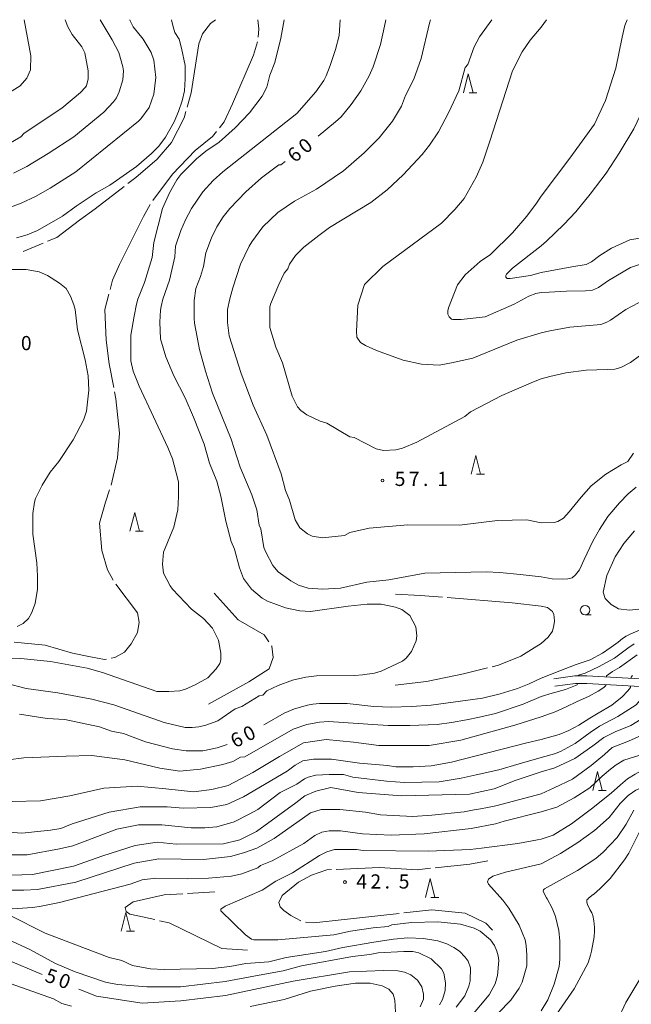
# Model space of a CAD drawing. Units: millimetres. Extents: x -76000 to -74000, y 31500 to 33000.
# Drawn here: x -74906 to -74744, y 32739 to 33000 of the extents above; entities that cross this region are included whole.
import ezdxf

# ---------------------------------------------------------------- set-up
doc = ezdxf.new("R2010")
doc.units = ezdxf.units.MM
for name, color, linetype, lineweight in [('210100_道路縁（街区線）', 7, 'Continuous', 15), ('633100_広葉樹林', 7, 'Continuous', 9), ('633200_針葉樹林', 7, 'Continuous', 9), ('710100_等高線（計曲線）', 7, 'Continuous', 20), ('710107_等高線（計曲線）（注記）', 7, 'Continuous', 0), ('710200_等高線（主曲線）', 7, 'Continuous', 9), ('710300_等高線（補助曲線）', 7, 'Continuous', 9), ('731200_図化機測定による標高点', 7, 'Continuous', 20), ('731207_図化機測定による標高点（注記）', 7, 'Continuous', 20)]:
    doc.layers.add(name, color=color, linetype=linetype, lineweight=lineweight)
doc.styles.add('Style-WORKING', font='txt')

msp = doc.modelspace()

# ---------------------------------------------------------------- linework, layer by layer
at = {"layer": '210100_道路縁（街区線）', "flags": 128}
for points in [[(-74738.92, 32825.21), (-74756.16, 32826.18), (-74759.34, 32826.18), (-74764.91, 32825.45)], [(-74738.93, 32823.21), (-74756.21, 32824.18), (-74759.21, 32824.18), (-74764.65, 32823.47)]]:
    msp.add_lwpolyline(points, dxfattribs=at)
at = {"layer": '633100_広葉樹林'}
msp.add_line((-74756.65, 32842.37), (-74754.983, 32842.37), dxfattribs=at)
msp.add_circle((-74756.65, 32843.62), 1.249875, dxfattribs=at)
at = {"layer": '633200_針葉樹林'}
for p, q in [((-74787.372, 32980.66), (-74785.288, 32980.66)), ((-74785.382, 32879.6), (-74783.298, 32879.6)), ((-74875.792, 32864.51), (-74873.708, 32864.51)), ((-74753.112, 32795.86), (-74751.028, 32795.86)), ((-74797.502, 32767.53), (-74795.418, 32767.53)), ((-74878.162, 32758.56), (-74876.078, 32758.56))]:
    msp.add_line(p, q, dxfattribs=at)
at = {"layer": '633200_針葉樹林', "flags": 128}
for points in [[(-74788.83, 32980.66), (-74787.58, 32985.66), (-74786.33, 32980.66)], [(-74786.84, 32879.6), (-74785.59, 32884.6), (-74784.34, 32879.6)], [(-74877.25, 32864.51), (-74876, 32869.51), (-74874.75, 32864.51)], [(-74754.57, 32795.86), (-74753.32, 32800.86), (-74752.07, 32795.86)], [(-74798.96, 32767.53), (-74797.71, 32772.53), (-74796.46, 32767.53)], [(-74879.62, 32758.56), (-74878.37, 32763.56), (-74877.12, 32758.56)]]:
    msp.add_lwpolyline(points, dxfattribs=at)
at = {"layer": '710100_等高線（計曲線）', "flags": 128}
for points in [[(-74885.16, 33000), (-74881.97, 32994.66), (-74880.23, 32991.34), (-74879.12, 32987.54), (-74878.96, 32986.43), (-74879.12, 32984.06), (-74880.07, 32980.89), (-74880.86, 32979.3), (-74881.65, 32978.2), (-74884.18, 32975.5), (-74892.1, 32969.01), (-74898.91, 32964.58), (-74904.61, 32961.09), (-74908.1, 32959.35)], [(-74827.4, 32969.16), (-74822.74, 32972.97), (-74821.32, 32974.24), (-74818.63, 32977.56), (-74816.09, 32981.2), (-74813.88, 32985.16), (-74812.77, 32987.54), (-74810.87, 32993.4), (-74809.76, 32998.31), (-74809.45, 33000)], [(-74768.27, 32940.08), (-74766.86, 32941.33), (-74762.24, 32945.73), (-74759.12, 32949.14), (-74755.25, 32953.82), (-74751.05, 32959.39), (-74747.6, 32964.63), (-74743.73, 32971.08), (-74740.28, 32978.29), (-74737.29, 32985.82), (-74735.9, 32990.08), (-74731.65, 33000)], [(-74695.23, 32968.42), (-74700.03, 32965.8), (-74704, 32963.13), (-74706.94, 32961.02), (-74710.34, 32957.98), (-74713.23, 32955.13), (-74717.94, 32950.41), (-74721.44, 32946.57), (-74723.26, 32944.75), (-74724.28, 32944), (-74725.5, 32943.39), (-74726.76, 32943.02), (-74728.62, 32942.83), (-74734.54, 32942.78), (-74739.25, 32942.55), (-74739.9, 32942.48), (-74744.8, 32941.66), (-74749.65, 32939.51), (-74752.73, 32937.54), (-74754.97, 32935.86), (-74756.37, 32935.2), (-74760.19, 32934.55), (-74768.27, 32933.08)], [(-74768.27, 32852.46), (-74773.81, 32853.09), (-74779.2, 32853.57), (-74782.84, 32853.72), (-74799.15, 32853.41), (-74808.65, 32851.66), (-74814.51, 32851.03), (-74821.48, 32849.45), (-74826.23, 32849.13), (-74830.03, 32849.45), (-74832.56, 32850.24), (-74834.62, 32851.35), (-74837.95, 32853.72), (-74839.37, 32855.47), (-74841.27, 32858.95), (-74841.75, 32860.22), (-74842.54, 32865.13), (-74843.01, 32866.08), (-74843.65, 32870.19), (-74844.91, 32874.15), (-74848.08, 32881.44), (-74850.45, 32888.88), (-74855.36, 32901.07), (-74857.26, 32906.93), (-74858.85, 32912.63), (-74860.12, 32919.6), (-74860.27, 32920.87), (-74860.27, 32925.62), (-74859.8, 32928.79), (-74858.53, 32931.95), (-74857.74, 32934.65), (-74857.11, 32938.29), (-74855.68, 32942.25), (-74854.26, 32945.1), (-74852.51, 32947.79), (-74850.77, 32950.01), (-74846.5, 32954.44), (-74842.38, 32958.08), (-74837.79, 32961.57), (-74837.31, 32961.57), (-74836.15, 32962.41)], [(-74768.27, 32940.08), (-74775.87, 32934.17), (-74777.45, 32932.59), (-74777.61, 32932.27), (-74777.61, 32931.8), (-74777.3, 32931.48), (-74776.5, 32931.48), (-74771.12, 32932.27), (-74768.27, 32933.08)], [(-74743.08, 32876.17), (-74745.22, 32874.43), (-74747.55, 32872.05), (-74750.59, 32868.4), (-74752.78, 32864.99), (-74754.55, 32861.9), (-74756.88, 32857.03), (-74758.09, 32854.32), (-74759.17, 32852.92), (-74760.05, 32852.21), (-74761.17, 32851.93), (-74762.66, 32851.84), (-74765.32, 32851.93), (-74768.27, 32852.46)], [(-74768.27, 32825.59), (-74763.37, 32827.55), (-74759.02, 32829.19), (-74755.29, 32830.41), (-74752.03, 32832.24), (-74749.7, 32833.78), (-74747.88, 32835.14), (-74746.72, 32836.08), (-74745.78, 32836.73), (-74744.52, 32837.38), (-74742.01, 32838.41)], [(-74841.78, 32813.22), (-74841.59, 32813.34), (-74836.36, 32816.35), (-74833.67, 32817.46), (-74830.19, 32818.41), (-74828.76, 32818.72), (-74827.02, 32818.88), (-74819.73, 32818.88), (-74812.61, 32818.09), (-74808.02, 32817.93), (-74802.63, 32818.09), (-74797.41, 32818.41), (-74783.79, 32820.31), (-74779.15, 32821.41), (-74774.59, 32822.9), (-74771.44, 32824.11), (-74768.27, 32825.59)], [(-74768.27, 32800.79), (-74764.65, 32801.83), (-74759.32, 32804.3), (-74754.62, 32807.64), (-74751.65, 32809.87), (-74748.68, 32811.35), (-74744.47, 32813.09), (-74740.63, 32815.44), (-74737.54, 32818.28), (-74735.8, 32821), (-74735.2, 32823.02), (-74735.21, 32823.36)], [(-74906.51, 32816.03), (-74899.23, 32814.93), (-74894.48, 32814.61), (-74885.29, 32812.71), (-74882.13, 32811.6), (-74878.96, 32810.97), (-74873.1, 32808.75), (-74865.97, 32806.85), (-74862.33, 32806.37), (-74857.9, 32806.37), (-74854.1, 32807.16), (-74851.46, 32808.04)], [(-74768.27, 32800.79), (-74775.14, 32798.52), (-74780.74, 32796.28), (-74787.26, 32794.84), (-74805.28, 32794.41), (-74816.76, 32795.33), (-74824.05, 32796.6), (-74827.97, 32795.69), (-74830.89, 32794.41), (-74833.26, 32792.59), (-74843.74, 32784.94), (-74848.11, 32782.75), (-74852.49, 32781.75), (-74864.98, 32781.66), (-74870.08, 32782.2), (-74875.91, 32781.29), (-74884.48, 32778.56), (-74892.23, 32775.82), (-74903.07, 32773.63), (-74908.73, 32773.45)], [(-74743.695, 32790.658), (-74745.733, 32786.931), (-74748.155, 32783.406), (-74751.808, 32779.524), (-74753.832, 32777.834), (-74758.671, 32774.687), (-74767.387, 32769.824), (-74767.636, 32769.567), (-74767.681, 32769.48), (-74767.705, 32769.218), (-74767.579, 32768.736), (-74766.878, 32767.405), (-74766.714, 32767.182), (-74765.386, 32764.659), (-74764.505, 32762.43), (-74763.596, 32758.781), (-74763.316, 32755.935), (-74763.316, 32751.149), (-74763.538, 32749.235), (-74764.858, 32744.545), (-74766.54, 32740.42), (-74768.27, 32737.52)], [(-74910.18, 32751.21), (-74900.53, 32747.09)], [(-74890.84, 32743.23), (-74886.12, 32741.37), (-74874, 32739.54), (-74863.79, 32740.09), (-74851.94, 32741.55), (-74833.99, 32745.38), (-74819.1, 32747.82), (-74810.02, 32748.2), (-74806.28, 32748.11), (-74804.48, 32747.72), (-74802.85, 32747.01), (-74801.03, 32745.6), (-74799.93, 32743.87), (-74799.45, 32741.92), (-74799.48, 32740.6), (-74800.31, 32738.52)]]:
    msp.add_lwpolyline(points, dxfattribs=at)
at = {"layer": '710200_等高線（主曲線）', "flags": 128}
for points in [[(-74911.9, 32965.68), (-74906.2, 32969.01), (-74905.25, 32969.96), (-74895.27, 32976.61), (-74890.36, 32980.73), (-74889.09, 32982), (-74888.78, 32982.47), (-74888.3, 32984.37), (-74888.3, 32986.43), (-74889.25, 32991.18), (-74890.04, 32992.77), (-74892.58, 32996.09), (-74893.69, 32998.15), (-74894.45, 33000)], [(-74911.26, 32830.92), (-74906.2, 32830.76), (-74898.28, 32829.97), (-74888.62, 32828.23), (-74884.5, 32827.12), (-74870.09, 32822.05), (-74866.92, 32822.05), (-74864.07, 32822.21), (-74862.49, 32822.68), (-74859.96, 32823.79), (-74856.63, 32825.69), (-74854.41, 32828.07), (-74853.46, 32829.49), (-74853.15, 32830.44), (-74853.15, 32832.19), (-74853.78, 32835.67), (-74855.36, 32838.84), (-74857.74, 32841.37), (-74860.91, 32843.91), (-74865.97, 32849.13), (-74866.61, 32850.08), (-74868.35, 32853.41), (-74868.67, 32855.78), (-74868.35, 32858.95), (-74865.66, 32865.6), (-74864.55, 32870.19), (-74864.39, 32873.68), (-74864.39, 32877.48), (-74864.55, 32878.27), (-74865.97, 32883.65), (-74867.24, 32886.66), (-74874.84, 32902.97), (-74876.42, 32906.93), (-74877.06, 32909.63), (-74877.06, 32916.43), (-74876.11, 32921.5), (-74875.48, 32924.67), (-74875.16, 32925.94), (-74873.42, 32930.37), (-74871.36, 32937.02), (-74870.88, 32940.98), (-74868.67, 32950.01), (-74866.77, 32954.12), (-74864.87, 32957.61), (-74863.76, 32959.03), (-74859.64, 32963.15), (-74857.11, 32965.21), (-74853.62, 32967.59), (-74849.35, 32971.39), (-74845.55, 32975.34), (-74842.22, 32979.78), (-74840.95, 32982.15), (-74840.16, 32985.32), (-74838.9, 32988.65), (-74837.31, 32995.14), (-74836.36, 33000)], [(-74910.15, 32824.27), (-74904.77, 32822.84), (-74896.38, 32821.73), (-74887.35, 32819.99), (-74881.49, 32818.57), (-74868.19, 32813.82), (-74862.65, 32812.55), (-74860.75, 32812.55), (-74859.01, 32812.71), (-74857.11, 32813.18), (-74853.94, 32814.29), (-74849.35, 32817.46), (-74847.61, 32818.09), (-74843.01, 32820.94), (-74842.06, 32821.1), (-74840.95, 32822.21), (-74837.95, 32823.63), (-74834.15, 32825.06), (-74830.66, 32825.85), (-74827.81, 32826.17), (-74817.68, 32826.33), (-74815.62, 32826.48), (-74812.45, 32826.96), (-74810.71, 32827.43), (-74805.01, 32830.13), (-74804.06, 32830.92), (-74802.63, 32832.66), (-74801.37, 32835.51), (-74801.21, 32836.78), (-74801.52, 32839.15), (-74803.11, 32842.16), (-74805.17, 32843.75), (-74806.91, 32844.38), (-74810.71, 32845.17), (-74814.35, 32845.17), (-74819.42, 32844.7), (-74829.39, 32843.27), (-74832.25, 32843.43), (-74836.04, 32844.22), (-74840.8, 32845.96), (-74842.22, 32846.75), (-74845.07, 32849.13), (-74847.13, 32851.98), (-74848.24, 32854.83), (-74849.51, 32859.74), (-74850.45, 32861.8), (-74851.88, 32867.18), (-74853.15, 32873.84), (-74854.26, 32877.79), (-74856.16, 32882.54), (-74857.58, 32887.61), (-74860.43, 32894.74), (-74862.65, 32899.81), (-74865.66, 32905.67), (-74867.72, 32910.73), (-74869.14, 32915.48), (-74869.3, 32919.92), (-74869.14, 32923.09), (-74868.98, 32924.04), (-74868.51, 32925.94), (-74866.77, 32931), (-74865.34, 32937.18), (-74865.18, 32940.03), (-74863.76, 32944.15), (-74862.49, 32947), (-74860.91, 32950.01), (-74857.9, 32954.44), (-74855.21, 32957.45), (-74852.67, 32959.67), (-74833.04, 32975.19), (-74827.97, 32980.89), (-74825.91, 32983.9), (-74825.28, 32985.16), (-74824.17, 32987.86), (-74822.74, 32992.13), (-74821.79, 32995.77), (-74821.57, 33000)], [(-74909.14, 32980.76), (-74906.33, 32982.52), (-74904.59, 32984.47), (-74903.65, 32986.7), (-74903.54, 32990.43), (-74905.33, 33000)], [(-74877.29, 33000), (-74877.22, 32999.73), (-74876.42, 32998.15), (-74873.73, 32994.82), (-74871.67, 32991.34), (-74870.88, 32989.28), (-74870.41, 32984.69), (-74870.88, 32980.25), (-74872.15, 32976.77), (-74874.37, 32973.76), (-74875, 32973.13), (-74891.63, 32959.67), (-74898.44, 32955.39), (-74902.24, 32953.17), (-74906.04, 32951.43), (-74908.89, 32950.32)], [(-74866.21, 33000), (-74865.82, 32998.15), (-74865.34, 32996.57), (-74864.23, 32994.82), (-74863.6, 32992.45), (-74862.65, 32987.86), (-74862.65, 32984.37), (-74862.81, 32981.2), (-74863.44, 32978.51), (-74864.39, 32975.66), (-74865.5, 32972.97), (-74867.87, 32968.85), (-74869.62, 32966.48), (-74871.52, 32964.58), (-74875.48, 32961.09), (-74882.6, 32956.18), (-74886.24, 32954.12), (-74891.47, 32950.64), (-74895.11, 32947.95), (-74901.76, 32944.15), (-74904.45, 32943.04), (-74907.3, 32942.25)], [(-74797.62, 33000), (-74797.88, 32999.1), (-74800.1, 32989.76), (-74802, 32984.21), (-74804.22, 32979.94), (-74805.32, 32977.09), (-74807.7, 32973.13), (-74811.18, 32968.69), (-74815.14, 32964.73), (-74820.68, 32959.98), (-74827.81, 32955.07), (-74833.67, 32951.91), (-74838.1, 32948.9), (-74842.06, 32945.1), (-74844.91, 32941.14), (-74845.7, 32940.03), (-74847.92, 32935.28), (-74849.98, 32928.95), (-74850.77, 32926.09), (-74851.4, 32923.24), (-74851.4, 32919.76), (-74850.93, 32916.28), (-74847.76, 32906.3), (-74844.6, 32897.91), (-74840.95, 32889.99), (-74837.15, 32879.7), (-74836.04, 32875.26), (-74834.94, 32872.73), (-74833.51, 32867.5), (-74832.25, 32865.44), (-74830.19, 32863.86), (-74828.92, 32863.22), (-74826.23, 32862.75), (-74820.37, 32863.38), (-74818.94, 32864.18), (-74813.88, 32865.28), (-74803.58, 32866.23), (-74789.96, 32866.08), (-74779.83, 32867.34), (-74772.07, 32867.5), (-74768.27, 32866.75)], [(-74781.37, 33000), (-74784.58, 32995.46), (-74786.01, 32992.77), (-74787.75, 32988.17), (-74788.38, 32987.38), (-74790.12, 32981.2), (-74792.81, 32975.34), (-74795.51, 32970.28), (-74797.88, 32966.79), (-74799.78, 32964.26), (-74804.85, 32958.88), (-74809.12, 32954.92), (-74813.4, 32951.59), (-74824.33, 32944.94), (-74827.18, 32942.88), (-74831.14, 32939.71), (-74833.35, 32937.5), (-74834.94, 32935.28), (-74835.41, 32934.01), (-74836.36, 32932.9), (-74837.79, 32929.89), (-74840, 32924.67), (-74840.16, 32923.88), (-74840.16, 32918.49), (-74838.58, 32913.27), (-74836.84, 32909.15), (-74834.3, 32900.28), (-74832.88, 32897.43), (-74831.93, 32896.48), (-74830.34, 32895.37), (-74826.86, 32893.63), (-74825.12, 32893.16), (-74818.94, 32889.51), (-74817.84, 32889.36), (-74811.98, 32886.35), (-74810.07, 32885.87), (-74806.75, 32886.03), (-74805.01, 32886.5), (-74801.21, 32888.09), (-74788.54, 32894.9), (-74786.96, 32896.16), (-74778.72, 32900.44), (-74770.33, 32904.08), (-74768.27, 32904.9)], [(-74768.27, 32998.06), (-74771.15, 32994.55), (-74773.27, 32991.5), (-74775.84, 32986.43), (-74781.84, 32967.81), (-74783.73, 32962.24), (-74785.49, 32958.26), (-74788.69, 32952.62), (-74791.15, 32949.73), (-74794.7, 32946.08), (-74810.2, 32934.6), (-74815.12, 32929.86), (-74816.85, 32924.39), (-74817.18, 32917.48), (-74817.17, 32915.92), (-74816.15, 32914.52), (-74814.84, 32913.68), (-74811.94, 32912.42), (-74804.89, 32909.78), (-74799.98, 32908.72), (-74795.32, 32908.53), (-74792.03, 32909.11), (-74786.41, 32910.35), (-74774.74, 32915.09), (-74768.27, 32917.1)], [(-74768.27, 32998.06), (-74766.86, 33000)], [(-74745.52, 33000), (-74746.11, 32998.46), (-74746.85, 32995.37), (-74748.53, 32987.14), (-74751.24, 32978.62), (-74754.13, 32972.36), (-74760.72, 32963.3), (-74768.27, 32953.26)], [(-74768.27, 32953.26), (-74769.54, 32951.43), (-74772.07, 32947.95), (-74775.87, 32943.51), (-74781.73, 32937.81), (-74784.42, 32935.91), (-74788.38, 32932.43), (-74790.44, 32929.74), (-74792.81, 32923.72), (-74792.97, 32922.93), (-74792.97, 32921.98), (-74792.66, 32921.34), (-74792.02, 32920.71), (-74791.71, 32920.55), (-74789.49, 32920.55), (-74783.15, 32921.34), (-74775.4, 32924.67), (-74771.52, 32926.76), (-74769.67, 32927.49), (-74768.27, 32927.72)], [(-74768.27, 32927.72), (-74766.16, 32927.81), (-74761.59, 32928.09), (-74756.55, 32928.18), (-74754.69, 32928.37), (-74753.1, 32929.03), (-74750.4, 32930.9), (-74744.62, 32934.36), (-74739.86, 32935.95)], [(-74907.18, 32839.31), (-74905.56, 32840.1), (-74904.14, 32841.37), (-74903.34, 32842.8), (-74902.4, 32845.33), (-74901.76, 32849.13), (-74901.76, 32852.61), (-74901.92, 32856.1), (-74903.03, 32863.7), (-74903.03, 32869.24), (-74902.55, 32872.25), (-74902.24, 32873.2), (-74900.5, 32876.69), (-74898.44, 32880.17), (-74896.06, 32883.02), (-74892.26, 32888.72), (-74889.57, 32893.95), (-74888.78, 32896.32), (-74888.14, 32901.86), (-74888.3, 32905.67), (-74889.09, 32909.94), (-74891.15, 32917.86), (-74891.78, 32923.24), (-74892.1, 32924.51), (-74893.05, 32926.73), (-74894.16, 32928.79), (-74895.9, 32930.21), (-74899.07, 32932.27), (-74901.29, 32933.22), (-74904.77, 32933.85), (-74909.84, 32933.85)], [(-74768.27, 32917.1), (-74765.97, 32917.61), (-74760.66, 32918.55), (-74755.43, 32919.02), (-74752.45, 32919.3), (-74750.87, 32919.86), (-74749.93, 32920.42), (-74745.83, 32923.23), (-74740.79, 32925.85)], [(-74739.86, 32912.77), (-74744.62, 32909.22), (-74747.13, 32907.91), (-74748.72, 32907.44), (-74750.68, 32907.34), (-74756.37, 32907.16), (-74761.78, 32906.5), (-74765.97, 32905.47), (-74768.27, 32904.9)], [(-74743.78, 32885.15), (-74745.27, 32883), (-74747.04, 32882.06), (-74751.14, 32879.63), (-74755.06, 32876.54), (-74757.67, 32873.55), (-74760.84, 32869.62), (-74762.34, 32867.93), (-74763.83, 32867.09), (-74764.86, 32866.81), (-74768.27, 32866.75)], [(-74751.81, 32848.38), (-74750.88, 32852.78), (-74748.64, 32857.74), (-74746.4, 32861.29), (-74743.51, 32864.66)], [(-74742.39, 32843.89), (-74744.91, 32843.61), (-74747.8, 32843.98), (-74749.76, 32845.11), (-74751.34, 32846.7), (-74751.81, 32848.38)], [(-74758.44, 32826.18), (-74758.42, 32826.39), (-74756.65, 32826.95), (-74753.1, 32828.64), (-74748.81, 32830.88), (-74745.27, 32833.5), (-74743.59, 32834.72)], [(-74750.98, 32825.89), (-74750.96, 32826.23), (-74749.37, 32827.35), (-74747.51, 32828.38), (-74742.84, 32831.75)], [(-74768.27, 32776.43), (-74763.13, 32779.17), (-74758.56, 32782.07), (-74754.18, 32785.25), (-74750.26, 32788.71), (-74747.32, 32792.43), (-74745.21, 32794.53), (-74743.23, 32795.89), (-74739.91, 32797.41), (-74735.62, 32799.75), (-74729.09, 32802.84), (-74722.47, 32806.58), (-74718.08, 32809.39), (-74714.17, 32812.19), (-74709.5, 32816.31), (-74706.24, 32820.61), (-74703.35, 32825.1), (-74702.23, 32827.82), (-74701.57, 32830.25), (-74701.61, 32830.44)], [(-74768.27, 32782.97), (-74765.09, 32784.02), (-74760.24, 32787.02), (-74754.92, 32790.95), (-74749.7, 32795.16), (-74747.28, 32797.31), (-74745.41, 32798.9), (-74743.36, 32800.21), (-74739.44, 32802.36), (-74733.56, 32805.07), (-74728.44, 32807.88), (-74723.59, 32810.87), (-74718.92, 32814.43), (-74715.01, 32817.89), (-74712.11, 32821.63), (-74710.06, 32825.28), (-74709.13, 32828.27), (-74709.17, 32828.47)], [(-74717.03, 32826.52), (-74716.96, 32826.22), (-74717.34, 32824.53), (-74718.46, 32822.48), (-74720.23, 32819.86), (-74722.93, 32816.67), (-74726.77, 32813.7), (-74730.97, 32810.74), (-74735.31, 32808.38), (-74741, 32805.54), (-74746.34, 32803.86), (-74748.39, 32802.64), (-74749.89, 32801.52), (-74752.13, 32799.65), (-74755.39, 32796.56), (-74759.49, 32793.94), (-74764.16, 32791.41), (-74768.27, 32790.15)], [(-74744.06, 32826.3), (-74744.43, 32825.83), (-74744.45, 32825.52)], [(-74726.98, 32824.4), (-74726.89, 32823.53), (-74727.53, 32821.78), (-74730.97, 32817.17), (-74738.03, 32812.1), (-74745.09, 32808.88), (-74749.42, 32807.27), (-74751.52, 32805.42), (-74754.99, 32802.45), (-74759.94, 32798.86), (-74764.81, 32796.56), (-74768.27, 32794.95)], [(-74768.27, 32820.73), (-74765.32, 32821.63), (-74761.87, 32822.56), (-74758.7, 32823.86), (-74758.66, 32824.18)], [(-74768.27, 32815.38), (-74764.56, 32816.72), (-74761.67, 32818.04), (-74758.7, 32819.4), (-74755.71, 32820.71), (-74753.19, 32822.11), (-74751.7, 32823.14), (-74751.14, 32823.61), (-74751.12, 32823.89)], [(-74744.59, 32823.53), (-74744.62, 32823.12), (-74745.27, 32822.27), (-74746.85, 32820.68), (-74749.56, 32818.44), (-74753.2, 32816.29), (-74755.34, 32814.98), (-74758.33, 32813.11), (-74760.94, 32811.7), (-74763.55, 32810.67), (-74768.27, 32809.38)], [(-74739.54, 32823.24), (-74739.58, 32822.86), (-74740.23, 32821.92), (-74743.11, 32818.53), (-74747.93, 32815.44), (-74752.82, 32812.85), (-74755.25, 32811.16), (-74759.26, 32808.26), (-74763.17, 32806.2), (-74764.76, 32805.55), (-74768.27, 32804.57)], [(-74768.27, 32820.73), (-74773.02, 32818.72), (-74780.39, 32816.2), (-74784.58, 32815.24), (-74788.07, 32814.6), (-74792.02, 32813.82), (-74795.82, 32813.34), (-74803.11, 32813.02), (-74808.81, 32813.02), (-74812.93, 32813.34), (-74821.95, 32813.97), (-74824.64, 32814.13), (-74827.02, 32813.97), (-74830.34, 32813.34), (-74833.99, 32812.07), (-74846.81, 32804.79), (-74847.92, 32804.63), (-74849.98, 32803.52), (-74852.67, 32802.73), (-74858.53, 32801.46), (-74864.07, 32800.99), (-74869.3, 32801.78), (-74878.64, 32804), (-74887.35, 32805.11), (-74894.16, 32804.95), (-74905.4, 32804.47), (-74909.52, 32804)], [(-74768.27, 32815.38), (-74775.26, 32813.19), (-74789.57, 32809.18), (-74797.96, 32807.72), (-74811.27, 32807.72), (-74818.01, 32808.63), (-74825.21, 32809.36), (-74831.23, 32808.45), (-74837.61, 32804.81), (-74844.72, 32800.61), (-74851.19, 32797.15), (-74855.58, 32796.14), (-74860.39, 32795.51), (-74867.78, 32796.24), (-74875.34, 32796.97), (-74884.18, 32796.42), (-74893.21, 32794.41), (-74900.95, 32793.14), (-74908.43, 32792.96)], [(-74913.95, 32785.15), (-74905.88, 32784.52), (-74898.28, 32785.31), (-74895.59, 32785.79), (-74892.58, 32787.05), (-74882.76, 32790.06), (-74874.53, 32791.49), (-74867.4, 32791.49), (-74863.12, 32791.17), (-74855.84, 32791.33), (-74851.56, 32792.12), (-74847.13, 32794.18), (-74835.57, 32800.99), (-74833.51, 32802.57), (-74831.45, 32803.68), (-74828.6, 32804.16), (-74823.85, 32804.16), (-74816.41, 32803.05), (-74809.01, 32802.42), (-74806.75, 32802.1), (-74802.16, 32802.1), (-74797.41, 32802.41), (-74792.02, 32803.36), (-74772.07, 32808.43), (-74768.27, 32809.38)], [(-74910.95, 32778.82), (-74904.45, 32778.82), (-74895.9, 32780.4), (-74892.42, 32781.19), (-74880.7, 32785.63), (-74875, 32786.74), (-74868.82, 32786.74), (-74861.06, 32785.95), (-74857.42, 32785.95), (-74854.26, 32786.26), (-74849.66, 32787.53), (-74845.7, 32789.59), (-74843.33, 32790.85), (-74837.47, 32795.29), (-74833.04, 32797.5), (-74830.98, 32798.93), (-74830.03, 32799.41), (-74827.97, 32799.88), (-74824.48, 32800.04), (-74820.68, 32800.04), (-74818.15, 32799.41), (-74809.28, 32798.3), (-74804.53, 32797.98), (-74795.35, 32798.14), (-74789.49, 32799.09), (-74785.53, 32799.96), (-74779.51, 32801.31), (-74774.13, 32802.89), (-74768.27, 32804.57)], [(-74768.27, 32794.95), (-74780.31, 32791.8), (-74782.52, 32791.33), (-74784.35, 32790.96), (-74786.01, 32790.7), (-74788.7, 32790.22), (-74797.25, 32789.27), (-74802.32, 32788.95), (-74810.87, 32789.43), (-74814.83, 32790.06), (-74821.64, 32790.85), (-74826.54, 32790.85), (-74829.39, 32789.9), (-74839.05, 32783.09), (-74843.65, 32780.56), (-74847.13, 32779.29), (-74850.61, 32778.34), (-74857.74, 32777.55), (-74869.62, 32777.71), (-74876.11, 32776.6), (-74891.63, 32771.53), (-74901.76, 32769.63), (-74905.4, 32769.47), (-74909.36, 32769.47)], [(-74768.27, 32790.15), (-74778.09, 32787.69), (-74780.36, 32787.05), (-74786.8, 32785.79), (-74799.31, 32784.36), (-74808.02, 32784.04), (-74815.62, 32784.36), (-74821.48, 32785.15), (-74824.48, 32785.15), (-74826.39, 32784.84), (-74828.29, 32783.89), (-74831.14, 32781.83), (-74839.53, 32777.23), (-74842.7, 32775.97), (-74843.33, 32775.33), (-74847.61, 32773.75), (-74850.3, 32773.12), (-74856.47, 32772.64), (-74862.01, 32772.48), (-74870.41, 32772.64), (-74874.05, 32772.17), (-74877.22, 32771.06), (-74895.9, 32766.15), (-74900.81, 32765.2), (-74903.03, 32764.88), (-74909.84, 32764.41)], [(-74764.3, 32736.46), (-74759.49, 32743.31), (-74755.857, 32750.195), (-74755.221, 32752.199), (-74754.977, 32753.262), (-74754.254, 32757.077), (-74754.166, 32758.662), (-74754.182, 32759.53), (-74754.318, 32761.332), (-74754.61, 32762.776), (-74754.855, 32763.409), (-74755.356, 32764.351), (-74755.966, 32765.662), (-74756.162, 32766.248), (-74756.191, 32766.504), (-74756.189, 32766.734), (-74756.131, 32766.885), (-74755.952, 32767.089), (-74755.696, 32767.306), (-74754.462, 32768.264), (-74754.393, 32768.31), (-74752.631, 32769.846), (-74749.956, 32772.514), (-74746.192, 32777.455), (-74745.087, 32779.254), (-74742.249, 32784.886)], [(-74768.27, 32782.97), (-74769.22, 32782.78), (-74774.45, 32781.83), (-74784.11, 32780.56), (-74787.11, 32780.24), (-74798.2, 32779.77), (-74815.46, 32779.93), (-74817.2, 32780.24), (-74823.06, 32780.24), (-74825.12, 32779.61), (-74827.02, 32778.66), (-74834.15, 32774.07), (-74838.58, 32771.85), (-74842.22, 32769.47), (-74852.04, 32765.2), (-74853.15, 32764.41), (-74853.15, 32763.93), (-74846.65, 32757.6), (-74845.07, 32756.49), (-74844.44, 32756.33), (-74838.1, 32756.33), (-74823.22, 32757.6), (-74818.78, 32758.55), (-74812.77, 32759.5), (-74808.81, 32759.82), (-74807.86, 32760.29), (-74802.63, 32760.92), (-74795.67, 32761.08), (-74789.65, 32760.45), (-74786.01, 32759.34), (-74784.42, 32758.55), (-74781.73, 32756.33), (-74780.62, 32754.75), (-74779.99, 32753.32), (-74779.67, 32752.06), (-74779.51, 32750.79), (-74779.83, 32746.83), (-74780.46, 32744.61), (-74782.05, 32741.76), (-74787.11, 32735.74)], [(-74768.27, 32776.43), (-74777.77, 32774.23), (-74781.1, 32773.12), (-74782.2, 32772.33), (-74782.52, 32771.69), (-74782.2, 32771.06), (-74778.4, 32766.78), (-74776.82, 32764.72), (-74774.13, 32760.13), (-74772.55, 32756.33), (-74772.23, 32754.75), (-74772.07, 32752.21), (-74772.07, 32749.36), (-74773.34, 32745.09), (-74774.13, 32743.5), (-74776.35, 32740.34), (-74786.48, 32729.88)], [(-74909.2, 32762.82), (-74899.7, 32758.07), (-74882.76, 32751.58), (-74879.43, 32750.79), (-74876.58, 32749.52), (-74871.83, 32748.57), (-74868.19, 32748.41), (-74855.36, 32748.73), (-74850.77, 32749.2), (-74846.5, 32750), (-74840.48, 32750.47), (-74835.89, 32751.58), (-74825.43, 32753.16), (-74820.84, 32754.27), (-74812.61, 32755.7), (-74807.38, 32756.49), (-74803.58, 32756.81), (-74799.47, 32756.65), (-74795.67, 32756.01), (-74793.29, 32755.22), (-74791.39, 32754.27), (-74789.96, 32753.32), (-74788.38, 32751.74), (-74787.59, 32750.63), (-74786.96, 32748.89), (-74787.11, 32745.4), (-74787.43, 32743.98), (-74788.54, 32741.45), (-74790.76, 32738.44)], [(-74909.36, 32756.33), (-74903.98, 32753.8), (-74897.01, 32750), (-74891.78, 32747.78), (-74883.71, 32745.09), (-74880.54, 32744.45), (-74872.78, 32743.82), (-74863.82, 32743.84), (-74852.04, 32745.25), (-74843.96, 32746.74), (-74836.68, 32748.1), (-74831.77, 32749.36), (-74818.31, 32751.89), (-74813.67, 32752.4), (-74811.5, 32752.85), (-74804.69, 32753.16), (-74802.32, 32753.16), (-74800.73, 32752.85), (-74797.41, 32751.26), (-74794.72, 32748.57), (-74794.08, 32747.46), (-74793.61, 32744.93), (-74793.76, 32742.87), (-74794.4, 32740.5), (-74795.19, 32739.07)], [(-74892.74, 32738.75), (-74895.27, 32739.39), (-74897.49, 32740.65), (-74908.73, 32744.61)], [(-74806.91, 32737.17), (-74807.07, 32740.34), (-74807.54, 32741.92), (-74808.65, 32743.19), (-74810.39, 32744.14), (-74813.56, 32744.77), (-74817.52, 32744.77), (-74822.9, 32743.98), (-74829.39, 32742.71), (-74836.36, 32740.5), (-74845.39, 32738.59)], [(-74742.15, 32745.84), (-74745.88, 32739.66), (-74748.02, 32734.89)]]:
    msp.add_lwpolyline(points, dxfattribs=at)
at = {"layer": '710300_等高線（補助曲線）'}
for p, q in [((-74900.23, 32940.851), (-74905.58, 32938.61)), ((-74861.982, 32768.57), (-74854.76, 32769))]:
    msp.add_line(p, q, dxfattribs=at)
at = {"layer": '710300_等高線（補助曲線）', "flags": 128}
for points in [[(-74854.56, 33000), (-74855.88, 32998.95), (-74857.99, 32996.25), (-74859.04, 32993.58), (-74861.01, 32980.63), (-74862.09, 32976.863)], [(-74843.249, 32995.375), (-74843.14, 32997.54), (-74843.4, 33000)], [(-74853.553, 32971.392), (-74852.31, 32972.97), (-74850.07, 32977.71), (-74844.51, 32990.58), (-74843.415, 32994.145)], [(-74862.435, 32975.662), (-74862.92, 32973.97), (-74866.2, 32967.5), (-74870.03, 32963.04), (-74875.73, 32958.2), (-74877.807, 32956.586)], [(-74871.174, 32952.103), (-74866.02, 32959.12), (-74859.96, 32965.32), (-74855.4, 32969.05), (-74854.327, 32970.411)], [(-74878.794, 32955.819), (-74886.45, 32949.87), (-74890.59, 32946.86), (-74896.65, 32942.35), (-74899.077, 32941.334)], [(-74882.54, 32928.525), (-74881.89, 32931.02), (-74880.06, 32935.14), (-74873.7, 32947.86), (-74871.861, 32951.061)], [(-74881.55, 32902.624), (-74882.74, 32908.83), (-74883.53, 32915.09), (-74883.92, 32923.23), (-74882.855, 32927.315)], [(-74882.253, 32876.697), (-74880.57, 32883.98), (-74880, 32890.48), (-74880.97, 32899.6), (-74881.314, 32901.396)], [(-74881.704, 32851.545), (-74883.21, 32854.28), (-74884.67, 32859.38), (-74885.36, 32866.66), (-74883.76, 32872.25), (-74882.645, 32875.511)], [(-74882.198, 32830.863), (-74881.28, 32831.03), (-74878.7, 32832.46), (-74876.9, 32834.67), (-74875.27, 32837.66), (-74874.77, 32840.47), (-74875.27, 32842.88), (-74880.999, 32850.516)], [(-74840.446, 32835.209), (-74841.71, 32837.04), (-74848.61, 32841.02), (-74854.96, 32848.07)], [(-74794.409, 32847.038), (-74800.25, 32847.5), (-74806.9, 32847.86)], [(-74768.27, 32844.67), (-74775.96, 32845.58), (-74793.163, 32846.94)], [(-74768.27, 32834.76), (-74766.39, 32836.43), (-74765.26, 32838), (-74764.88, 32839.58), (-74764.76, 32840.67), (-74764.79, 32841.71), (-74764.93, 32842.49), (-74765.3, 32843.26), (-74766.61, 32844.29), (-74768.27, 32844.67)], [(-74907.92, 32835.1), (-74899.72, 32834.3), (-74892.48, 32832.25), (-74887.7, 32831.22), (-74884.03, 32830.53), (-74883.427, 32830.64)], [(-74856.47, 32818.69), (-74845.75, 32824.59), (-74840.35, 32828.03), (-74839.32, 32831.11), (-74839.66, 32834.07), (-74839.736, 32834.18)], [(-74781.26, 32828.64), (-74779.55, 32829.06), (-74773.68, 32831.45), (-74770.15, 32833.62), (-74768.27, 32834.76)], [(-74807.01, 32823.7), (-74798.64, 32824.73), (-74788.84, 32826.78), (-74782.474, 32828.342)], [(-74796.365, 32775.359), (-74787.19, 32776.3), (-74782.4, 32777.21)], [(-74831.949, 32761.293), (-74834.64, 32762.75), (-74836.44, 32764.08), (-74837.43, 32765.03), (-74837.81, 32766.16), (-74836.91, 32768), (-74832.59, 32771.55), (-74829.14, 32773.41), (-74825.06, 32774.85), (-74823.809, 32774.906)], [(-74822.561, 32774.961), (-74811.1, 32775.47), (-74801.13, 32774.87), (-74797.608, 32775.231)], [(-74870.658, 32761.64), (-74875.15, 32762.66), (-74877.27, 32763.09), (-74878.26, 32763.83), (-74878.48, 32764.87), (-74876.38, 32766.34), (-74868.21, 32768.2), (-74863.23, 32768.496)], [(-74805.911, 32763.263), (-74828.56, 32760.77), (-74830.764, 32760.98)], [(-74781.14, 32758.84), (-74782.91, 32760.69), (-74788.44, 32763.31), (-74797.22, 32764.22), (-74804.668, 32763.4)], [(-74846.1, 32753.51), (-74852.94, 32753.96), (-74866.83, 32760.77), (-74869.439, 32761.363)]]:
    msp.add_lwpolyline(points, dxfattribs=at)
at = {"layer": '731200_図化機測定による標高点'}
for centre in [(-74810.31, 32877.96), (-74820.28, 32771.59)]:
    msp.add_circle(centre, 0.375, dxfattribs=at)

# ---------------------------------------------------------------- texts
at = {"layer": '710107_等高線（計曲線）（注記）', "style": 'Style-WORKING'}
for s, rotation, p in [('6', 39, (-74833.6, 32961.94)), ('0', 39, (-74830.686, 32964.3)), ('0', 27, (-74846.049, 32808.692)), ('6', 27, (-74849.39, 32806.99)), ('5', 340, (-74900.07, 32745.38)), ('0', 340, (-74896.546, 32744.097))]:
    msp.add_text(s, height=3.75, rotation=rotation, dxfattribs=at).set_placement(p)
at = {"layer": '731207_図化機測定による標高点（注記）', "style": 'Style-WORKING'}
for s, p in [('0', (-74906.152, 32912.471)), ('5', (-74807.088, 32876.496)), ('7', (-74803.338, 32876.496)), ('1', (-74795.838, 32876.496)), ('.', (-74799.588, 32876.496)), ('4', (-74817.274, 32769.881)), ('2', (-74813.524, 32769.881)), ('5', (-74806.024, 32769.881)), ('.', (-74809.774, 32769.881))]:
    msp.add_text(s, height=3.75, dxfattribs=at).set_placement(p)

doc.saveas('drawing.dxf')
